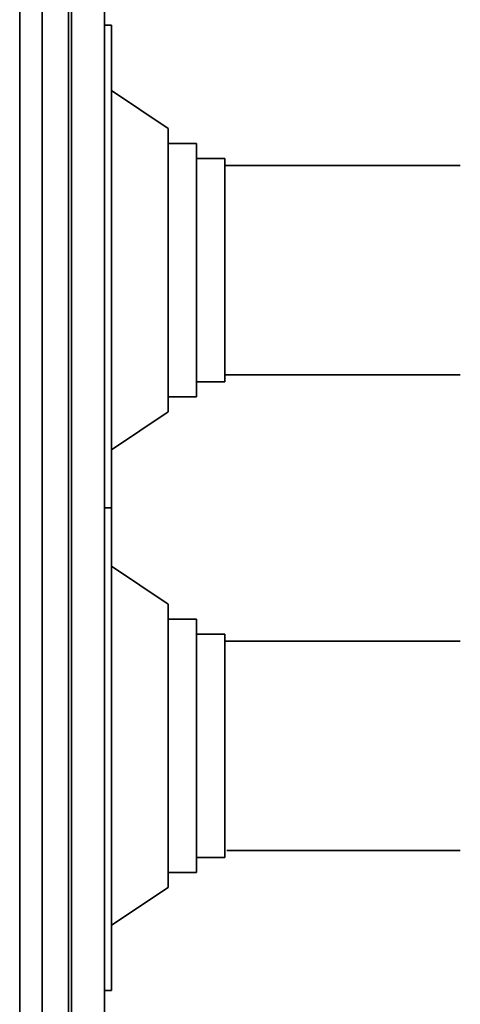
# Paper-space layout 'Sheet_1' of a CAD drawing. Units: millimetres. Extents: x 12 to 829, y 13 to 581.
# Drawn here: x 175 to 193, y 53 to 95 of the extents above; entities that cross this region are included whole.
import ezdxf

# ---------------------------------------------------------------- set-up
doc = ezdxf.new("R2010")
doc.units = ezdxf.units.MM
doc.layers.add('Sketch Geometry(OMA)', color=7, linetype='Continuous', lineweight=35)
doc.layers.add('Visible Edges(OMA)', color=7, linetype='Continuous', lineweight=35)

psp = doc.layouts.new('Sheet_1')

# ---------------------------------------------------------------- linework, layer by layer
at = {"layer": 'Sketch Geometry(OMA)'}
for p, q in [((183.422, 88.445), (193.422, 88.445)), ((193.422, 79.555), (183.422, 79.555)), ((193.422, 68.245), (183.422, 68.245)), ((193.422, 59.355), (183.509, 59.355))]:
    psp.add_line(p, q, dxfattribs=at)
at = {"layer": 'Visible Edges(OMA)'}
for p, q in [((178.322, 242.05), (178.322, 42.95)), ((174.722, 45.3), (174.722, 239.7)), ((175.672, 45.3), (175.672, 239.7)), ((176.792, 45.3), (176.792, 239.7)), ((176.922, 51.65), (176.922, 233.35)), ((178.622, 94.4), (178.322, 94.4)), ((178.622, 94.4), (178.622, 93.4)), ((178.622, 74.6), (178.622, 93.4)), ((181.022, 90.015), (178.622, 91.625)), ((181.022, 77.985), (181.022, 90.015)), ((181.022, 89.38), (182.222, 89.38)), ((182.222, 78.62), (182.222, 89.38)), ((182.222, 88.745), (183.422, 88.745)), ((183.422, 79.255), (183.422, 88.745)), ((182.222, 79.255), (183.422, 79.255)), ((181.022, 78.62), (182.222, 78.62)), ((181.022, 77.985), (178.622, 76.375)), ((178.622, 74.6), (178.622, 73.9)), ((178.622, 73.9), (178.322, 73.9)), ((178.322, 73.9), (178.622, 73.9)), ((178.622, 73.9), (178.622, 73.2)), ((178.622, 54.4), (178.622, 73.2)), ((181.022, 69.815), (178.622, 71.425)), ((181.022, 57.785), (181.022, 69.815)), ((181.022, 69.18), (182.222, 69.18)), ((182.222, 58.42), (182.222, 69.18)), ((182.222, 68.545), (183.422, 68.545)), ((183.422, 59.055), (183.422, 68.545)), ((182.222, 59.055), (183.422, 59.055)), ((181.022, 58.42), (182.222, 58.42)), ((181.022, 57.785), (178.622, 56.175)), ((178.622, 54.4), (178.622, 53.4)), ((178.322, 53.4), (178.622, 53.4))]:
    psp.add_line(p, q, dxfattribs=at)

doc.saveas('drawing.dxf')
